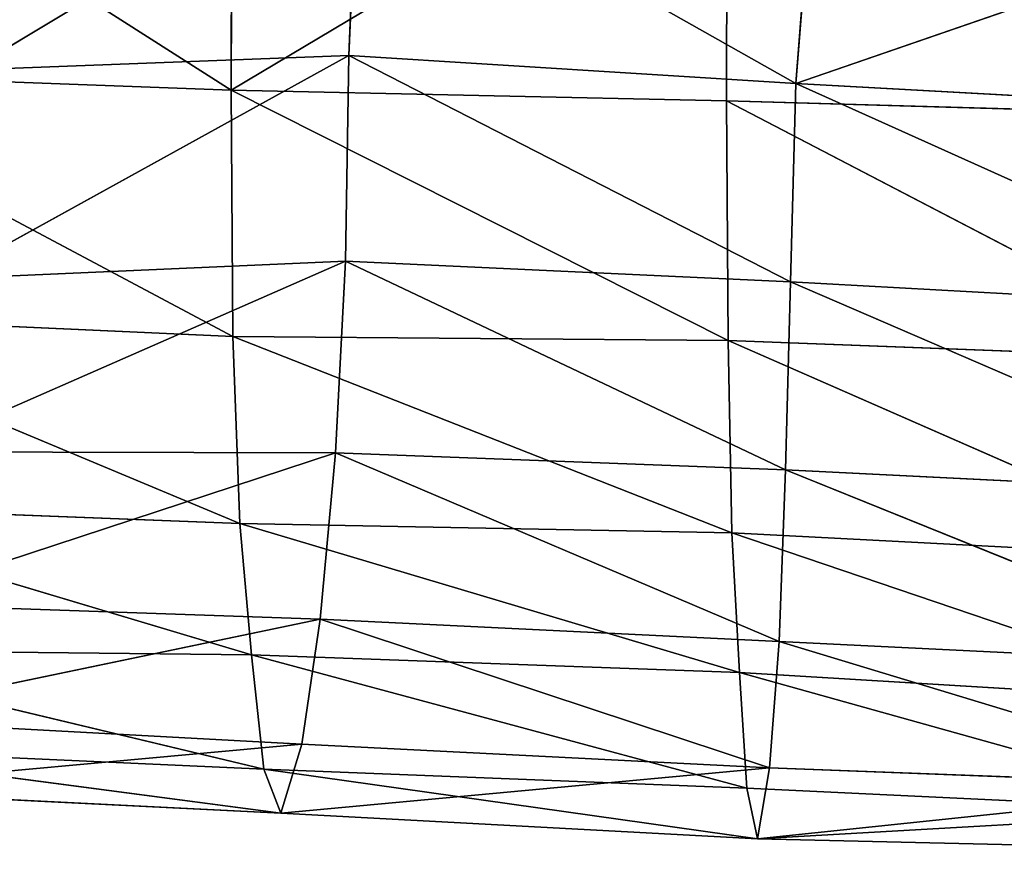
# Model space of a CAD drawing. Extents: x -0.04 to 1.44, y -1.85 to 0.48.
# Drawn here: x 0.51 to 0.58, y -1.8 to -1.75 of the extents above; entities that cross this region are included whole.
import ezdxf

# ---------------------------------------------------------------- set-up
doc = ezdxf.new("R2010")
doc.units = 0
doc.header["$LTSCALE"] = 0.0254
doc.layers.get('0').update_dxf_attribs({"color": 13, "linetype": 'CONTINUOUS'})

# ---------------------------------------------------------------- blocks, each defined once
blk = doc.blocks.new('SEDILE')
at = {"color": 0}
for p, q in [((-0.175659, -0.61446, 1.06374), (-0.206623, -0.594728, 1.061014)), ((-0.175659, -0.61446, 1.06374), (-0.206623, -0.594728, 1.061014)), ((-0.175621, -0.59553, 1.057986), (-0.175659, -0.61446, 1.06374)), ((-0.175621, -0.59553, 1.057986), (-0.175659, -0.61446, 1.06374)), ((-0.144651, -0.595975, 1.055847), (-0.175659, -0.61446, 1.06374)), ((-0.144651, -0.595975, 1.055847), (-0.175659, -0.61446, 1.06374)), ((-0.144685, -0.615125, 1.06166), (-0.144651, -0.595975, 1.055847)), ((-0.144685, -0.615125, 1.06166), (-0.144651, -0.595975, 1.055847)), ((-0.191956, -0.61319, 1.153546), (-0.167708, -0.598595, 1.156313)), ((-0.191956, -0.61319, 1.153546), (-0.167708, -0.598595, 1.156313)), ((-0.168314, -0.612299, 1.149499), (-0.167708, -0.598595, 1.156313)), ((-0.168314, -0.612299, 1.149499), (-0.167708, -0.598595, 1.156313)), ((-0.167708, -0.598595, 1.156313), (-0.14036, -0.614037, 1.148728)), ((-0.167708, -0.598595, 1.156313), (-0.14036, -0.614037, 1.148728)), ((-0.14036, -0.614037, 1.148728), (-0.139238, -0.599947, 1.155465)), ((-0.14036, -0.614037, 1.148728), (-0.139238, -0.599947, 1.155465)), ((-0.105386, -0.601976, 1.154162), (-0.14036, -0.614037, 1.148728)), ((-0.105386, -0.601976, 1.154162), (-0.14036, -0.614037, 1.148728)), ((-0.168314, -0.612299, 1.149499), (-0.193615, -0.626247, 1.147075)), ((-0.168314, -0.612299, 1.149499), (-0.193615, -0.626247, 1.147075)), ((-0.168314, -0.612299, 1.149499), (-0.191956, -0.61319, 1.153546)), ((-0.168314, -0.612299, 1.149499), (-0.191956, -0.61319, 1.153546)), ((-0.168521, -0.625146, 1.142774), (-0.168314, -0.612299, 1.149499)), ((-0.168521, -0.625146, 1.142774), (-0.168314, -0.612299, 1.149499)), ((-0.168314, -0.612299, 1.149499), (-0.14036, -0.614037, 1.148728)), ((-0.140684, -0.626445, 1.141832), (-0.168314, -0.612299, 1.149499)), ((-0.168314, -0.612299, 1.149499), (-0.14036, -0.614037, 1.148728)), ((-0.140684, -0.626445, 1.141832), (-0.168314, -0.612299, 1.149499)), ((-0.206649, -0.613321, 1.066733), (-0.175659, -0.61446, 1.06374)), ((-0.175553, -0.629863, 1.0703), (-0.206649, -0.613321, 1.066733)), ((-0.175553, -0.629863, 1.0703), (-0.206649, -0.613321, 1.066733)), ((-0.206649, -0.613321, 1.066733), (-0.175659, -0.61446, 1.06374)), ((-0.14036, -0.614037, 1.148728), (-0.140684, -0.626445, 1.141832)), ((-0.14036, -0.614037, 1.148728), (-0.140684, -0.626445, 1.141832)), ((-0.107438, -0.615854, 1.147165), (-0.14036, -0.614037, 1.148728)), ((-0.14036, -0.614037, 1.148728), (-0.108891, -0.628188, 1.140034)), ((-0.14036, -0.614037, 1.148728), (-0.108891, -0.628188, 1.140034)), ((-0.107438, -0.615854, 1.147165), (-0.14036, -0.614037, 1.148728)), ((-0.175659, -0.61446, 1.06374), (-0.144685, -0.615125, 1.06166)), ((-0.144587, -0.630114, 1.068433), (-0.175659, -0.61446, 1.06374)), ((-0.175553, -0.629863, 1.0703), (-0.175659, -0.61446, 1.06374)), ((-0.144587, -0.630114, 1.068433), (-0.175659, -0.61446, 1.06374)), ((-0.175553, -0.629863, 1.0703), (-0.175659, -0.61446, 1.06374)), ((-0.175659, -0.61446, 1.06374), (-0.144685, -0.615125, 1.06166)), ((-0.144685, -0.615125, 1.06166), (-0.113708, -0.616009, 1.059613)), ((-0.113672, -0.631282, 1.066203), (-0.144685, -0.615125, 1.06166)), ((-0.144587, -0.630114, 1.068433), (-0.144685, -0.615125, 1.06166)), ((-0.113672, -0.631282, 1.066203), (-0.144685, -0.615125, 1.06166)), ((-0.144587, -0.630114, 1.068433), (-0.144685, -0.615125, 1.06166)), ((-0.144685, -0.615125, 1.06166), (-0.113708, -0.616009, 1.059613)), ((-0.168521, -0.625146, 1.142774), (-0.195715, -0.637068, 1.139808)), ((-0.168521, -0.625146, 1.142774), (-0.195715, -0.637068, 1.139808)), ((-0.193615, -0.626247, 1.147075), (-0.168521, -0.625146, 1.142774)), ((-0.193615, -0.626247, 1.147075), (-0.168521, -0.625146, 1.142774)), ((-0.168521, -0.625146, 1.142774), (-0.169129, -0.637122, 1.136291)), ((-0.168521, -0.625146, 1.142774), (-0.169129, -0.637122, 1.136291)), ((-0.140684, -0.626445, 1.141832), (-0.168521, -0.625146, 1.142774)), ((-0.168521, -0.625146, 1.142774), (-0.141001, -0.638197, 1.134725)), ((-0.168521, -0.625146, 1.142774), (-0.141001, -0.638197, 1.134725)), ((-0.140684, -0.626445, 1.141832), (-0.168521, -0.625146, 1.142774)), ((-0.140684, -0.626445, 1.141832), (-0.141001, -0.638197, 1.134725)), ((-0.140684, -0.626445, 1.141832), (-0.141001, -0.638197, 1.134725)), ((-0.140684, -0.626445, 1.141832), (-0.108891, -0.628188, 1.140034)), ((-0.109886, -0.639733, 1.132647), (-0.140684, -0.626445, 1.141832)), ((-0.140684, -0.626445, 1.141832), (-0.108891, -0.628188, 1.140034)), ((-0.109886, -0.639733, 1.132647), (-0.140684, -0.626445, 1.141832)), ((-0.175553, -0.629863, 1.0703), (-0.206454, -0.628468, 1.073245)), ((-0.175553, -0.629863, 1.0703), (-0.206454, -0.628468, 1.073245)), ((-0.175127, -0.64154, 1.078212), (-0.206454, -0.628468, 1.073245)), ((-0.175127, -0.64154, 1.078212), (-0.206454, -0.628468, 1.073245)), ((-0.175553, -0.629863, 1.0703), (-0.144587, -0.630114, 1.068433)), ((-0.144347, -0.642135, 1.076377), (-0.175553, -0.629863, 1.0703)), ((-0.175127, -0.64154, 1.078212), (-0.175553, -0.629863, 1.0703)), ((-0.144347, -0.642135, 1.076377), (-0.175553, -0.629863, 1.0703)), ((-0.175553, -0.629863, 1.0703), (-0.144587, -0.630114, 1.068433)), ((-0.175127, -0.64154, 1.078212), (-0.175553, -0.629863, 1.0703)), ((-0.144347, -0.642135, 1.076377), (-0.144587, -0.630114, 1.068433)), ((-0.144587, -0.630114, 1.068433), (-0.113494, -0.643739, 1.073988)), ((-0.144587, -0.630114, 1.068433), (-0.113494, -0.643739, 1.073988)), ((-0.144587, -0.630114, 1.068433), (-0.113672, -0.631282, 1.066203)), ((-0.144347, -0.642135, 1.076377), (-0.144587, -0.630114, 1.068433)), ((-0.144587, -0.630114, 1.068433), (-0.113672, -0.631282, 1.066203)), ((-0.197859, -0.64656, 1.131866), (-0.169129, -0.637122, 1.136291)), ((-0.197859, -0.64656, 1.131866), (-0.169129, -0.637122, 1.136291)), ((-0.169129, -0.637122, 1.136291), (-0.195715, -0.637068, 1.139808)), ((-0.169129, -0.637122, 1.136291), (-0.195715, -0.637068, 1.139808)), ((-0.169129, -0.637122, 1.136291), (-0.170106, -0.647536, 1.129042)), ((-0.169129, -0.637122, 1.136291), (-0.170106, -0.647536, 1.129042)), ((-0.169129, -0.637122, 1.136291), (-0.141001, -0.638197, 1.134725)), ((-0.141395, -0.648924, 1.127233), (-0.169129, -0.637122, 1.136291)), ((-0.169129, -0.637122, 1.136291), (-0.141001, -0.638197, 1.134725)), ((-0.141395, -0.648924, 1.127233), (-0.169129, -0.637122, 1.136291)), ((-0.141001, -0.638197, 1.134725), (-0.141395, -0.648924, 1.127233)), ((-0.141001, -0.638197, 1.134725), (-0.141395, -0.648924, 1.127233)), ((-0.141001, -0.638197, 1.134725), (-0.109886, -0.639733, 1.132647)), ((-0.110739, -0.650419, 1.125145), (-0.141001, -0.638197, 1.134725)), ((-0.141001, -0.638197, 1.134725), (-0.109886, -0.639733, 1.132647)), ((-0.110739, -0.650419, 1.125145), (-0.141001, -0.638197, 1.134725)), ((-0.20585, -0.640364, 1.081126), (-0.175127, -0.64154, 1.078212)), ((-0.174383, -0.649766, 1.088177), (-0.20585, -0.640364, 1.081126)), ((-0.174383, -0.649766, 1.088177), (-0.20585, -0.640364, 1.081126)), ((-0.20585, -0.640364, 1.081126), (-0.175127, -0.64154, 1.078212)), ((-0.144347, -0.642135, 1.076377), (-0.175127, -0.64154, 1.078212)), ((-0.175127, -0.64154, 1.078212), (-0.174383, -0.649766, 1.088177)), ((-0.144347, -0.642135, 1.076377), (-0.175127, -0.64154, 1.078212)), ((-0.143885, -0.650869, 1.086377), (-0.175127, -0.64154, 1.078212)), ((-0.175127, -0.64154, 1.078212), (-0.174383, -0.649766, 1.088177)), ((-0.143885, -0.650869, 1.086377), (-0.175127, -0.64154, 1.078212)), ((-0.143885, -0.650869, 1.086377), (-0.144347, -0.642135, 1.076377)), ((-0.144347, -0.642135, 1.076377), (-0.113157, -0.652724, 1.083994)), ((-0.144347, -0.642135, 1.076377), (-0.113157, -0.652724, 1.083994)), ((-0.144347, -0.642135, 1.076377), (-0.113494, -0.643739, 1.073988)), ((-0.144347, -0.642135, 1.076377), (-0.113494, -0.643739, 1.073988)), ((-0.143885, -0.650869, 1.086377), (-0.144347, -0.642135, 1.076377)), ((-0.197859, -0.64656, 1.131866), (-0.170106, -0.647536, 1.129042)), ((-0.197859, -0.64656, 1.131866), (-0.170106, -0.647536, 1.129042)), ((-0.200103, -0.653772, 1.122898), (-0.170106, -0.647536, 1.129042)), ((-0.200103, -0.653772, 1.122898), (-0.170106, -0.647536, 1.129042)), ((-0.170106, -0.647536, 1.129042), (-0.171251, -0.655335, 1.120155)), ((-0.170106, -0.647536, 1.129042), (-0.171251, -0.655335, 1.120155)), ((-0.170106, -0.647536, 1.129042), (-0.141395, -0.648924, 1.127233)), ((-0.141994, -0.656821, 1.118111), (-0.170106, -0.647536, 1.129042)), ((-0.170106, -0.647536, 1.129042), (-0.141395, -0.648924, 1.127233)), ((-0.141994, -0.656821, 1.118111), (-0.170106, -0.647536, 1.129042)), ((-0.174383, -0.649766, 1.088177), (-0.204906, -0.649414, 1.090425)), ((-0.204906, -0.649414, 1.090425), (-0.173627, -0.656913, 1.098336)), ((-0.204906, -0.649414, 1.090425), (-0.173627, -0.656913, 1.098336)), ((-0.174383, -0.649766, 1.088177), (-0.204906, -0.649414, 1.090425)), ((-0.141994, -0.656821, 1.118111), (-0.141395, -0.648924, 1.127233)), ((-0.141994, -0.656821, 1.118111), (-0.141395, -0.648924, 1.127233)), ((-0.141395, -0.648924, 1.127233), (-0.110739, -0.650419, 1.125145)), ((-0.141395, -0.648924, 1.127233), (-0.110739, -0.650419, 1.125145)), ((-0.141395, -0.648924, 1.127233), (-0.11149, -0.657985, 1.116278)), ((-0.141395, -0.648924, 1.127233), (-0.11149, -0.657985, 1.116278)), ((-0.174383, -0.649766, 1.088177), (-0.173627, -0.656913, 1.098336)), ((-0.174383, -0.649766, 1.088177), (-0.143885, -0.650869, 1.086377)), ((-0.143423, -0.658096, 1.096337), (-0.174383, -0.649766, 1.088177)), ((-0.174383, -0.649766, 1.088177), (-0.173627, -0.656913, 1.098336)), ((-0.143423, -0.658096, 1.096337), (-0.174383, -0.649766, 1.088177)), ((-0.174383, -0.649766, 1.088177), (-0.143885, -0.650869, 1.086377)), ((-0.113157, -0.652724, 1.083994), (-0.143885, -0.650869, 1.086377)), ((-0.143885, -0.650869, 1.086377), (-0.143423, -0.658096, 1.096337)), ((-0.113157, -0.652724, 1.083994), (-0.143885, -0.650869, 1.086377)), ((-0.112757, -0.659551, 1.094597), (-0.143885, -0.650869, 1.086377)), ((-0.143885, -0.650869, 1.086377), (-0.143423, -0.658096, 1.096337)), ((-0.112757, -0.659551, 1.094597), (-0.143885, -0.650869, 1.086377)), ((-0.200103, -0.653772, 1.122898), (-0.171251, -0.655335, 1.120155)), ((-0.200103, -0.653772, 1.122898), (-0.171251, -0.655335, 1.120155)), ((-0.173627, -0.656913, 1.098336), (-0.203683, -0.655558, 1.100886)), ((-0.203683, -0.655558, 1.100886), (-0.172566, -0.659654, 1.109417)), ((-0.203683, -0.655558, 1.100886), (-0.172566, -0.659654, 1.109417)), ((-0.173627, -0.656913, 1.098336), (-0.203683, -0.655558, 1.100886)), ((-0.171251, -0.655335, 1.120155), (-0.202165, -0.658182, 1.11224)), ((-0.171251, -0.655335, 1.120155), (-0.202165, -0.658182, 1.11224)), ((-0.172566, -0.659654, 1.109417), (-0.171251, -0.655335, 1.120155)), ((-0.172566, -0.659654, 1.109417), (-0.171251, -0.655335, 1.120155)), ((-0.171251, -0.655335, 1.120155), (-0.141994, -0.656821, 1.118111)), ((-0.171251, -0.655335, 1.120155), (-0.141994, -0.656821, 1.118111)), ((-0.141994, -0.656821, 1.118111), (-0.172566, -0.659654, 1.109417)), ((-0.141994, -0.656821, 1.118111), (-0.172566, -0.659654, 1.109417)), ((-0.141994, -0.656821, 1.118111), (-0.142753, -0.661266, 1.107427)), ((-0.141994, -0.656821, 1.118111), (-0.142753, -0.661266, 1.107427)), ((-0.11149, -0.657985, 1.116278), (-0.141994, -0.656821, 1.118111)), ((-0.11149, -0.657985, 1.116278), (-0.141994, -0.656821, 1.118111)), ((-0.143423, -0.658096, 1.096337), (-0.173627, -0.656913, 1.098336)), ((-0.172566, -0.659654, 1.109417), (-0.173627, -0.656913, 1.098336)), ((-0.173627, -0.656913, 1.098336), (-0.142753, -0.661266, 1.107427)), ((-0.173627, -0.656913, 1.098336), (-0.142753, -0.661266, 1.107427)), ((-0.143423, -0.658096, 1.096337), (-0.173627, -0.656913, 1.098336)), ((-0.172566, -0.659654, 1.109417), (-0.173627, -0.656913, 1.098336)), ((-0.143423, -0.658096, 1.096337), (-0.142753, -0.661266, 1.107427)), ((-0.143423, -0.658096, 1.096337), (-0.142753, -0.661266, 1.107427)), ((-0.143423, -0.658096, 1.096337), (-0.112757, -0.659551, 1.094597)), ((-0.143423, -0.658096, 1.096337), (-0.112757, -0.659551, 1.094597)), ((-0.11149, -0.657985, 1.116278), (-0.142753, -0.661266, 1.107427)), ((-0.11149, -0.657985, 1.116278), (-0.142753, -0.661266, 1.107427)), ((-0.202165, -0.658182, 1.11224), (-0.172566, -0.659654, 1.109417)), ((-0.202165, -0.658182, 1.11224), (-0.172566, -0.659654, 1.109417)), ((-0.142753, -0.661266, 1.107427), (-0.172566, -0.659654, 1.109417)), ((-0.142753, -0.661266, 1.107427), (-0.172566, -0.659654, 1.109417)), ((-0.112757, -0.659551, 1.094597), (-0.142753, -0.661266, 1.107427)), ((-0.112757, -0.659551, 1.094597), (-0.142753, -0.661266, 1.107427)), ((-0.112203, -0.661976, 1.105712), (-0.142753, -0.661266, 1.107427)), ((-0.112203, -0.661976, 1.105712), (-0.142753, -0.661266, 1.107427))]:
    blk.add_line(p, q, dxfattribs=at)
at = {"color": 252}
mesh = blk.add_polyface(dxfattribs=at)
corners = [(-0.175659, -0.61446, 1.06374), (-0.206649, -0.613321, 1.066733), (-0.206623, -0.594728, 1.061014)]
mesh.append_faces([[corners[k] for k in face] for face in [(0, 1, 2)]], dxfattribs={"color": 252})
mesh = blk.add_polyface(dxfattribs=at)
corners = [(-0.175621, -0.59553, 1.057986), (-0.175659, -0.61446, 1.06374), (-0.206623, -0.594728, 1.061014)]
mesh.append_faces([[corners[k] for k in face] for face in [(0, 1, 2)]], dxfattribs={"color": 252})
mesh = blk.add_polyface(dxfattribs=at)
corners = [(-0.144651, -0.595975, 1.055847), (-0.175659, -0.61446, 1.06374), (-0.175621, -0.59553, 1.057986)]
mesh.append_faces([[corners[k] for k in face] for face in [(0, 1, 2)]], dxfattribs={"color": 252})
mesh = blk.add_polyface(dxfattribs=at)
corners = [(-0.144651, -0.595975, 1.055847), (-0.144685, -0.615125, 1.06166), (-0.175659, -0.61446, 1.06374)]
mesh.append_faces([[corners[k] for k in face] for face in [(0, 1, 2)]], dxfattribs={"color": 252})
mesh = blk.add_polyface(dxfattribs=at)
corners = [(-0.113708, -0.616009, 1.059613), (-0.144685, -0.615125, 1.06166), (-0.144651, -0.595975, 1.055847)]
mesh.append_faces([[corners[k] for k in face] for face in [(0, 1, 2)]], dxfattribs={"color": 252})
mesh = blk.add_polyface(dxfattribs=at)
corners = [(-0.113706, -0.596593, 1.053851), (-0.113708, -0.616009, 1.059613), (-0.144651, -0.595975, 1.055847)]
mesh.append_faces([[corners[k] for k in face] for face in [(0, 1, 2)]], dxfattribs={"color": 252})
mesh = blk.add_polyface(dxfattribs=at)
corners = [(-0.167708, -0.598595, 1.156313), (-0.190132, -0.597907, 1.158997), (-0.191956, -0.61319, 1.153546)]
mesh.append_faces([[corners[k] for k in face] for face in [(0, 1, 2)]], dxfattribs={"color": 252})
mesh = blk.add_polyface(dxfattribs=at)
corners = [(-0.167708, -0.598595, 1.156313), (-0.191956, -0.61319, 1.153546), (-0.168314, -0.612299, 1.149499)]
mesh.append_faces([[corners[k] for k in face] for face in [(0, 1, 2)]], dxfattribs={"color": 252})
mesh = blk.add_polyface(dxfattribs=at)
corners = [(-0.14036, -0.614037, 1.148728), (-0.167708, -0.598595, 1.156313), (-0.168314, -0.612299, 1.149499)]
mesh.append_faces([[corners[k] for k in face] for face in [(0, 1, 2)]], dxfattribs={"color": 252})
mesh = blk.add_polyface(dxfattribs=at)
corners = [(-0.139238, -0.599947, 1.155465), (-0.167708, -0.598595, 1.156313), (-0.14036, -0.614037, 1.148728)]
mesh.append_faces([[corners[k] for k in face] for face in [(0, 1, 2)]], dxfattribs={"color": 252})
mesh = blk.add_polyface(dxfattribs=at)
corners = [(-0.105386, -0.601976, 1.154162), (-0.139238, -0.599947, 1.155465), (-0.14036, -0.614037, 1.148728)]
mesh.append_faces([[corners[k] for k in face] for face in [(0, 1, 2)]], dxfattribs={"color": 252})
mesh = blk.add_polyface(dxfattribs=at)
corners = [(-0.105386, -0.601976, 1.154162), (-0.14036, -0.614037, 1.148728), (-0.107438, -0.615854, 1.147165)]
mesh.append_faces([[corners[k] for k in face] for face in [(0, 1, 2)]], dxfattribs={"color": 252})
mesh = blk.add_polyface(dxfattribs=at)
corners = [(-0.168314, -0.612299, 1.149499), (-0.193615, -0.626247, 1.147075), (-0.168521, -0.625146, 1.142774)]
mesh.append_faces([[corners[k] for k in face] for face in [(0, 1, 2)]], dxfattribs={"color": 252})
mesh = blk.add_polyface(dxfattribs=at)
corners = [(-0.168314, -0.612299, 1.149499), (-0.191956, -0.61319, 1.153546), (-0.193615, -0.626247, 1.147075)]
mesh.append_faces([[corners[k] for k in face] for face in [(0, 1, 2)]], dxfattribs={"color": 252})
mesh = blk.add_polyface(dxfattribs=at)
corners = [(-0.140684, -0.626445, 1.141832), (-0.168314, -0.612299, 1.149499), (-0.168521, -0.625146, 1.142774)]
mesh.append_faces([[corners[k] for k in face] for face in [(0, 1, 2)]], dxfattribs={"color": 252})
mesh = blk.add_polyface(dxfattribs=at)
corners = [(-0.14036, -0.614037, 1.148728), (-0.168314, -0.612299, 1.149499), (-0.140684, -0.626445, 1.141832)]
mesh.append_faces([[corners[k] for k in face] for face in [(0, 1, 2)]], dxfattribs={"color": 252})
mesh = blk.add_polyface(dxfattribs=at)
corners = [(-0.175553, -0.629863, 1.0703), (-0.206649, -0.613321, 1.066733), (-0.175659, -0.61446, 1.06374)]
mesh.append_faces([[corners[k] for k in face] for face in [(0, 1, 2)]], dxfattribs={"color": 252})
mesh = blk.add_polyface(dxfattribs=at)
corners = [(-0.175553, -0.629863, 1.0703), (-0.206454, -0.628468, 1.073245), (-0.206649, -0.613321, 1.066733)]
mesh.append_faces([[corners[k] for k in face] for face in [(0, 1, 2)]], dxfattribs={"color": 252})
mesh = blk.add_polyface(dxfattribs=at)
corners = [(-0.108891, -0.628188, 1.140034), (-0.14036, -0.614037, 1.148728), (-0.140684, -0.626445, 1.141832)]
mesh.append_faces([[corners[k] for k in face] for face in [(0, 1, 2)]], dxfattribs={"color": 252})
mesh = blk.add_polyface(dxfattribs=at)
corners = [(-0.107438, -0.615854, 1.147165), (-0.14036, -0.614037, 1.148728), (-0.108891, -0.628188, 1.140034)]
mesh.append_faces([[corners[k] for k in face] for face in [(0, 1, 2)]], dxfattribs={"color": 252})
mesh = blk.add_polyface(dxfattribs=at)
corners = [(-0.144587, -0.630114, 1.068433), (-0.175659, -0.61446, 1.06374), (-0.144685, -0.615125, 1.06166)]
mesh.append_faces([[corners[k] for k in face] for face in [(0, 1, 2)]], dxfattribs={"color": 252})
mesh = blk.add_polyface(dxfattribs=at)
corners = [(-0.144587, -0.630114, 1.068433), (-0.175553, -0.629863, 1.0703), (-0.175659, -0.61446, 1.06374)]
mesh.append_faces([[corners[k] for k in face] for face in [(0, 1, 2)]], dxfattribs={"color": 252})
mesh = blk.add_polyface(dxfattribs=at)
corners = [(-0.113672, -0.631282, 1.066203), (-0.144685, -0.615125, 1.06166), (-0.113708, -0.616009, 1.059613)]
mesh.append_faces([[corners[k] for k in face] for face in [(0, 1, 2)]], dxfattribs={"color": 252})
mesh = blk.add_polyface(dxfattribs=at)
corners = [(-0.113672, -0.631282, 1.066203), (-0.144587, -0.630114, 1.068433), (-0.144685, -0.615125, 1.06166)]
mesh.append_faces([[corners[k] for k in face] for face in [(0, 1, 2)]], dxfattribs={"color": 252})
mesh = blk.add_polyface(dxfattribs=at)
corners = [(-0.168521, -0.625146, 1.142774), (-0.195715, -0.637068, 1.139808), (-0.169129, -0.637122, 1.136291)]
mesh.append_faces([[corners[k] for k in face] for face in [(0, 1, 2)]], dxfattribs={"color": 252})
mesh = blk.add_polyface(dxfattribs=at)
corners = [(-0.168521, -0.625146, 1.142774), (-0.193615, -0.626247, 1.147075), (-0.195715, -0.637068, 1.139808)]
mesh.append_faces([[corners[k] for k in face] for face in [(0, 1, 2)]], dxfattribs={"color": 252})
mesh = blk.add_polyface(dxfattribs=at)
corners = [(-0.141001, -0.638197, 1.134725), (-0.168521, -0.625146, 1.142774), (-0.169129, -0.637122, 1.136291)]
mesh.append_faces([[corners[k] for k in face] for face in [(0, 1, 2)]], dxfattribs={"color": 252})
mesh = blk.add_polyface(dxfattribs=at)
corners = [(-0.140684, -0.626445, 1.141832), (-0.168521, -0.625146, 1.142774), (-0.141001, -0.638197, 1.134725)]
mesh.append_faces([[corners[k] for k in face] for face in [(0, 1, 2)]], dxfattribs={"color": 252})
mesh = blk.add_polyface(dxfattribs=at)
corners = [(-0.109886, -0.639733, 1.132647), (-0.140684, -0.626445, 1.141832), (-0.141001, -0.638197, 1.134725)]
mesh.append_faces([[corners[k] for k in face] for face in [(0, 1, 2)]], dxfattribs={"color": 252})
mesh = blk.add_polyface(dxfattribs=at)
corners = [(-0.108891, -0.628188, 1.140034), (-0.140684, -0.626445, 1.141832), (-0.109886, -0.639733, 1.132647)]
mesh.append_faces([[corners[k] for k in face] for face in [(0, 1, 2)]], dxfattribs={"color": 252})
mesh = blk.add_polyface(dxfattribs=at)
corners = [(-0.175127, -0.64154, 1.078212), (-0.206454, -0.628468, 1.073245), (-0.175553, -0.629863, 1.0703)]
mesh.append_faces([[corners[k] for k in face] for face in [(0, 1, 2)]], dxfattribs={"color": 252})
mesh = blk.add_polyface(dxfattribs=at)
corners = [(-0.175127, -0.64154, 1.078212), (-0.20585, -0.640364, 1.081126), (-0.206454, -0.628468, 1.073245)]
mesh.append_faces([[corners[k] for k in face] for face in [(0, 1, 2)]], dxfattribs={"color": 252})
mesh = blk.add_polyface(dxfattribs=at)
corners = [(-0.144347, -0.642135, 1.076377), (-0.175553, -0.629863, 1.0703), (-0.144587, -0.630114, 1.068433)]
mesh.append_faces([[corners[k] for k in face] for face in [(0, 1, 2)]], dxfattribs={"color": 252})
mesh = blk.add_polyface(dxfattribs=at)
corners = [(-0.144347, -0.642135, 1.076377), (-0.175127, -0.64154, 1.078212), (-0.175553, -0.629863, 1.0703)]
mesh.append_faces([[corners[k] for k in face] for face in [(0, 1, 2)]], dxfattribs={"color": 252})
mesh = blk.add_polyface(dxfattribs=at)
corners = [(-0.113494, -0.643739, 1.073988), (-0.144347, -0.642135, 1.076377), (-0.144587, -0.630114, 1.068433)]
mesh.append_faces([[corners[k] for k in face] for face in [(0, 1, 2)]], dxfattribs={"color": 252})
mesh = blk.add_polyface(dxfattribs=at)
corners = [(-0.113494, -0.643739, 1.073988), (-0.144587, -0.630114, 1.068433), (-0.113672, -0.631282, 1.066203)]
mesh.append_faces([[corners[k] for k in face] for face in [(0, 1, 2)]], dxfattribs={"color": 252})
mesh = blk.add_polyface(dxfattribs=at)
corners = [(-0.169129, -0.637122, 1.136291), (-0.195715, -0.637068, 1.139808), (-0.197859, -0.64656, 1.131866)]
mesh.append_faces([[corners[k] for k in face] for face in [(0, 1, 2)]], dxfattribs={"color": 252})
mesh = blk.add_polyface(dxfattribs=at)
corners = [(-0.169129, -0.637122, 1.136291), (-0.197859, -0.64656, 1.131866), (-0.170106, -0.647536, 1.129042)]
mesh.append_faces([[corners[k] for k in face] for face in [(0, 1, 2)]], dxfattribs={"color": 252})
mesh = blk.add_polyface(dxfattribs=at)
corners = [(-0.141395, -0.648924, 1.127233), (-0.169129, -0.637122, 1.136291), (-0.170106, -0.647536, 1.129042)]
mesh.append_faces([[corners[k] for k in face] for face in [(0, 1, 2)]], dxfattribs={"color": 252})
mesh = blk.add_polyface(dxfattribs=at)
corners = [(-0.141001, -0.638197, 1.134725), (-0.169129, -0.637122, 1.136291), (-0.141395, -0.648924, 1.127233)]
mesh.append_faces([[corners[k] for k in face] for face in [(0, 1, 2)]], dxfattribs={"color": 252})
mesh = blk.add_polyface(dxfattribs=at)
corners = [(-0.110739, -0.650419, 1.125145), (-0.141001, -0.638197, 1.134725), (-0.141395, -0.648924, 1.127233)]
mesh.append_faces([[corners[k] for k in face] for face in [(0, 1, 2)]], dxfattribs={"color": 252})
mesh = blk.add_polyface(dxfattribs=at)
corners = [(-0.109886, -0.639733, 1.132647), (-0.141001, -0.638197, 1.134725), (-0.110739, -0.650419, 1.125145)]
mesh.append_faces([[corners[k] for k in face] for face in [(0, 1, 2)]], dxfattribs={"color": 252})
mesh = blk.add_polyface(dxfattribs=at)
corners = [(-0.174383, -0.649766, 1.088177), (-0.20585, -0.640364, 1.081126), (-0.175127, -0.64154, 1.078212)]
mesh.append_faces([[corners[k] for k in face] for face in [(0, 1, 2)]], dxfattribs={"color": 252})
mesh = blk.add_polyface(dxfattribs=at)
corners = [(-0.204906, -0.649414, 1.090425), (-0.20585, -0.640364, 1.081126), (-0.174383, -0.649766, 1.088177)]
mesh.append_faces([[corners[k] for k in face] for face in [(0, 1, 2)]], dxfattribs={"color": 252})
mesh = blk.add_polyface(dxfattribs=at)
corners = [(-0.143885, -0.650869, 1.086377), (-0.175127, -0.64154, 1.078212), (-0.144347, -0.642135, 1.076377)]
mesh.append_faces([[corners[k] for k in face] for face in [(0, 1, 2)]], dxfattribs={"color": 252})
mesh = blk.add_polyface(dxfattribs=at)
corners = [(-0.174383, -0.649766, 1.088177), (-0.175127, -0.64154, 1.078212), (-0.143885, -0.650869, 1.086377)]
mesh.append_faces([[corners[k] for k in face] for face in [(0, 1, 2)]], dxfattribs={"color": 252})
mesh = blk.add_polyface(dxfattribs=at)
corners = [(-0.143885, -0.650869, 1.086377), (-0.144347, -0.642135, 1.076377), (-0.113157, -0.652724, 1.083994)]
mesh.append_faces([[corners[k] for k in face] for face in [(0, 1, 2)]], dxfattribs={"color": 252})
mesh = blk.add_polyface(dxfattribs=at)
corners = [(-0.113157, -0.652724, 1.083994), (-0.144347, -0.642135, 1.076377), (-0.113494, -0.643739, 1.073988)]
mesh.append_faces([[corners[k] for k in face] for face in [(0, 1, 2)]], dxfattribs={"color": 252})
mesh = blk.add_polyface(dxfattribs=at)
corners = [(-0.197859, -0.64656, 1.131866), (-0.200103, -0.653772, 1.122898), (-0.170106, -0.647536, 1.129042)]
mesh.append_faces([[corners[k] for k in face] for face in [(0, 1, 2)]], dxfattribs={"color": 252})
mesh = blk.add_polyface(dxfattribs=at)
corners = [(-0.170106, -0.647536, 1.129042), (-0.200103, -0.653772, 1.122898), (-0.171251, -0.655335, 1.120155)]
mesh.append_faces([[corners[k] for k in face] for face in [(0, 1, 2)]], dxfattribs={"color": 252})
mesh = blk.add_polyface(dxfattribs=at)
corners = [(-0.170106, -0.647536, 1.129042), (-0.171251, -0.655335, 1.120155), (-0.141994, -0.656821, 1.118111)]
mesh.append_faces([[corners[k] for k in face] for face in [(0, 1, 2)]], dxfattribs={"color": 252})
mesh = blk.add_polyface(dxfattribs=at)
corners = [(-0.170106, -0.647536, 1.129042), (-0.141994, -0.656821, 1.118111), (-0.141395, -0.648924, 1.127233)]
mesh.append_faces([[corners[k] for k in face] for face in [(0, 1, 2)]], dxfattribs={"color": 252})
mesh = blk.add_polyface(dxfattribs=at)
corners = [(-0.203683, -0.655558, 1.100886), (-0.204906, -0.649414, 1.090425), (-0.173627, -0.656913, 1.098336)]
mesh.append_faces([[corners[k] for k in face] for face in [(0, 1, 2)]], dxfattribs={"color": 252})
mesh = blk.add_polyface(dxfattribs=at)
corners = [(-0.173627, -0.656913, 1.098336), (-0.204906, -0.649414, 1.090425), (-0.174383, -0.649766, 1.088177)]
mesh.append_faces([[corners[k] for k in face] for face in [(0, 1, 2)]], dxfattribs={"color": 252})
mesh = blk.add_polyface(dxfattribs=at)
corners = [(-0.141395, -0.648924, 1.127233), (-0.141994, -0.656821, 1.118111), (-0.11149, -0.657985, 1.116278)]
mesh.append_faces([[corners[k] for k in face] for face in [(0, 1, 2)]], dxfattribs={"color": 252})
mesh = blk.add_polyface(dxfattribs=at)
corners = [(-0.141395, -0.648924, 1.127233), (-0.11149, -0.657985, 1.116278), (-0.110739, -0.650419, 1.125145)]
mesh.append_faces([[corners[k] for k in face] for face in [(0, 1, 2)]], dxfattribs={"color": 252})
mesh = blk.add_polyface(dxfattribs=at)
corners = [(-0.143423, -0.658096, 1.096337), (-0.174383, -0.649766, 1.088177), (-0.143885, -0.650869, 1.086377)]
mesh.append_faces([[corners[k] for k in face] for face in [(0, 1, 2)]], dxfattribs={"color": 252})
mesh = blk.add_polyface(dxfattribs=at)
corners = [(-0.173627, -0.656913, 1.098336), (-0.174383, -0.649766, 1.088177), (-0.143423, -0.658096, 1.096337)]
mesh.append_faces([[corners[k] for k in face] for face in [(0, 1, 2)]], dxfattribs={"color": 252})
mesh = blk.add_polyface(dxfattribs=at)
corners = [(-0.112757, -0.659551, 1.094597), (-0.143885, -0.650869, 1.086377), (-0.113157, -0.652724, 1.083994)]
mesh.append_faces([[corners[k] for k in face] for face in [(0, 1, 2)]], dxfattribs={"color": 252})
mesh = blk.add_polyface(dxfattribs=at)
corners = [(-0.143423, -0.658096, 1.096337), (-0.143885, -0.650869, 1.086377), (-0.112757, -0.659551, 1.094597)]
mesh.append_faces([[corners[k] for k in face] for face in [(0, 1, 2)]], dxfattribs={"color": 252})
mesh = blk.add_polyface(dxfattribs=at)
corners = [(-0.200103, -0.653772, 1.122898), (-0.202165, -0.658182, 1.11224), (-0.171251, -0.655335, 1.120155)]
mesh.append_faces([[corners[k] for k in face] for face in [(0, 1, 2)]], dxfattribs={"color": 252})
mesh = blk.add_polyface(dxfattribs=at)
corners = [(-0.202165, -0.658182, 1.11224), (-0.203683, -0.655558, 1.100886), (-0.172566, -0.659654, 1.109417)]
mesh.append_faces([[corners[k] for k in face] for face in [(0, 1, 2)]], dxfattribs={"color": 252})
mesh = blk.add_polyface(dxfattribs=at)
corners = [(-0.172566, -0.659654, 1.109417), (-0.203683, -0.655558, 1.100886), (-0.173627, -0.656913, 1.098336)]
mesh.append_faces([[corners[k] for k in face] for face in [(0, 1, 2)]], dxfattribs={"color": 252})
mesh = blk.add_polyface(dxfattribs=at)
corners = [(-0.171251, -0.655335, 1.120155), (-0.202165, -0.658182, 1.11224), (-0.172566, -0.659654, 1.109417)]
mesh.append_faces([[corners[k] for k in face] for face in [(0, 1, 2)]], dxfattribs={"color": 252})
mesh = blk.add_polyface(dxfattribs=at)
corners = [(-0.171251, -0.655335, 1.120155), (-0.172566, -0.659654, 1.109417), (-0.141994, -0.656821, 1.118111)]
mesh.append_faces([[corners[k] for k in face] for face in [(0, 1, 2)]], dxfattribs={"color": 252})
mesh = blk.add_polyface(dxfattribs=at)
corners = [(-0.141994, -0.656821, 1.118111), (-0.172566, -0.659654, 1.109417), (-0.142753, -0.661266, 1.107427)]
mesh.append_faces([[corners[k] for k in face] for face in [(0, 1, 2)]], dxfattribs={"color": 252})
mesh = blk.add_polyface(dxfattribs=at)
corners = [(-0.141994, -0.656821, 1.118111), (-0.142753, -0.661266, 1.107427), (-0.11149, -0.657985, 1.116278)]
mesh.append_faces([[corners[k] for k in face] for face in [(0, 1, 2)]], dxfattribs={"color": 252})
mesh = blk.add_polyface(dxfattribs=at)
corners = [(-0.172566, -0.659654, 1.109417), (-0.173627, -0.656913, 1.098336), (-0.142753, -0.661266, 1.107427)]
mesh.append_faces([[corners[k] for k in face] for face in [(0, 1, 2)]], dxfattribs={"color": 252})
mesh = blk.add_polyface(dxfattribs=at)
corners = [(-0.142753, -0.661266, 1.107427), (-0.173627, -0.656913, 1.098336), (-0.143423, -0.658096, 1.096337)]
mesh.append_faces([[corners[k] for k in face] for face in [(0, 1, 2)]], dxfattribs={"color": 252})
mesh = blk.add_polyface(dxfattribs=at)
corners = [(-0.142753, -0.661266, 1.107427), (-0.143423, -0.658096, 1.096337), (-0.112757, -0.659551, 1.094597)]
mesh.append_faces([[corners[k] for k in face] for face in [(0, 1, 2)]], dxfattribs={"color": 252})
mesh = blk.add_polyface(dxfattribs=at)
corners = [(-0.11149, -0.657985, 1.116278), (-0.142753, -0.661266, 1.107427), (-0.112203, -0.661976, 1.105712)]
mesh.append_faces([[corners[k] for k in face] for face in [(0, 1, 2)]], dxfattribs={"color": 252})
mesh = blk.add_polyface(dxfattribs=at)
corners = [(-0.142753, -0.661266, 1.107427), (-0.112757, -0.659551, 1.094597), (-0.112203, -0.661976, 1.105712)]
mesh.append_faces([[corners[k] for k in face] for face in [(0, 1, 2)]], dxfattribs={"color": 252})
blk = doc.blocks.new('SKPB95B')
at = {"color": 0}
blk.add_blockref('SEDILE', (0, 0), dxfattribs=at)

msp = doc.modelspace()

# ---------------------------------------------------------------- block references
at = {"color": 0}
msp.add_blockref('SKPB95B', (0.702483, -1.137638, 0.39), dxfattribs=at)

doc.saveas('drawing.dxf')
